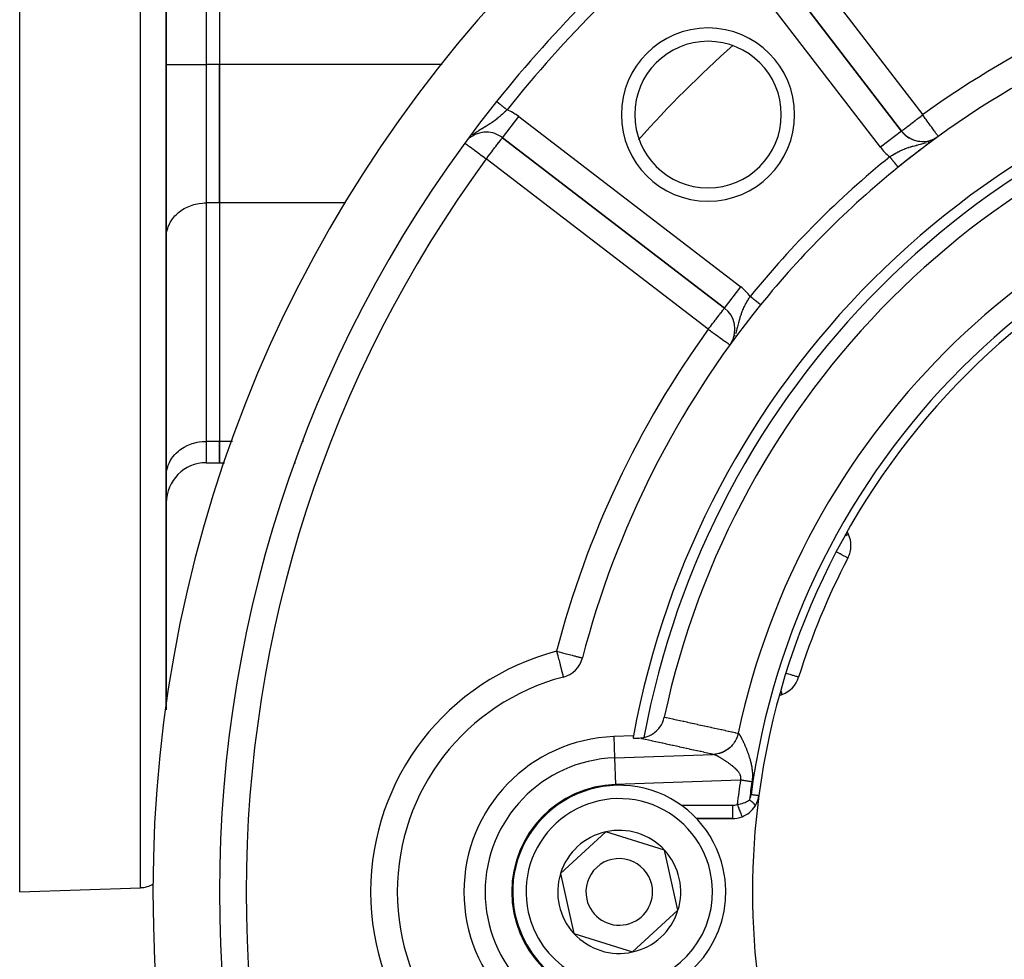
# Model space of a CAD drawing. Units: millimetres. Extents: x -360 to 610, y -390 to 390.
# Drawn here: x 150 to 224, y -35 to 35 of the extents above; entities that cross this region are included whole.
import ezdxf

# ---------------------------------------------------------------- set-up
doc = ezdxf.new("R2010")
doc.units = ezdxf.units.MM
doc.linetypes.add('DASHED', pattern=[9.652, 8.128, -1.524])
doc.layers.add('nevidi', color=4, linetype='DASHED')

msp = doc.modelspace()

# ---------------------------------------------------------------- linework, layer by layer
at = {"color": 2}
for p, q in [((164.903, 67.898), (164.903, 32.102)), ((164.903, 67.898), (164.903, 32.102)), ((160.903, -16.327), (160.903, 50)), ((160.903, 50), (160.903, -16.327)), ((216.089, 27.099), (203.302, 43.765)), ((203.302, 43.765), (216.089, 27.099)), ((149.903, -30), (149.903, 37.968)), ((164.903, 21.71), (164.903, 32.102)), ((164.903, 32.102), (164.903, 21.71)), ((218.732, 26.612), (218.734, 26.613)), ((218.849, 26.697), (218.847, 26.7)), ((186.139, 26.602), (202.804, 13.814)), ((202.804, 13.814), (186.139, 26.602)), ((218.609, 26.54), (218.629, 26.552)), ((218.613, 26.525), (218.617, 26.528)), ((218.642, 26.56), (218.705, 26.599)), ((188.491, 24.774), (188.49, 24.773)), ((187.541, 23.513), (187.54, 23.512)), ((164.903, 21.71), (164.903, 3.812)), ((164.903, 21.71), (164.903, 3.812)), ((160.903, 19.112), (160.907, 19.234)), ((202.804, 13.814), (202.805, 13.816)), ((203.363, 11.293), (203.365, 11.296)), ((160.903, 11), (160.907, 11)), ((160.903, 5), (160.907, 5)), ((164.903, 2.204), (164.903, 3.812)), ((164.903, 3.812), (164.903, 2.204)), ((163.903, 2.204), (164.903, 2.204)), ((164.903, 2.204), (165.274, 2.204)), ((170.577, 2.204), (170.602, 2.204)), ((160.903, 1.214), (160.907, 1.336)), ((160.903, -0.962), (160.903, -16.327)), ((160.903, -16.327), (160.903, -0.962)), ((212.108, -3.172), (212.035, -3.015)), ((192.139, -12.444), (192.141, -12.444)), ((206.981, -15.231), (207.137, -15.174)), ((196.157, -17.376), (196.156, -17.376)), ((195.966, -18.297), (194.496, -18.348)), ((205.381, -22.763), (205.382, -22.763)), ((204.116, -24.366), (204.116, -24.367)), ((200.693, -24.5), (203.399, -24.5)), ((203.399, -24.5), (200.693, -24.5)), ((203.399, -24.499), (203.399, -24.5)), ((193.898, -25.492), (190.496, -28.617)), ((198.304, -26.875), (193.898, -25.492)), ((198.807, -29.129), (198.304, -26.875)), ((190.496, -28.617), (191.502, -33.125)), ((199.31, -31.383), (198.807, -29.129)), ((149.903, -30), (158.973, -29.683)), ((195.909, -34.508), (199.31, -31.383)), ((191.502, -33.125), (195.909, -34.508))]:
    msp.add_line(p, q, dxfattribs=at)
for points in [[(205.513, 14.064), (205.512, 14.064), (205.512, 14.065)], [(190.707, -13.875), (190.708, -13.876), (190.708, -13.878)], [(196.758, -18.41), (196.85, -18.388), (196.921, -18.367), (197.084, -18.308), (197.156, -18.277), (197.307, -18.201), (197.377, -18.16), (197.515, -18.068), (197.582, -18.016), (197.704, -17.91), (197.766, -17.849), (197.873, -17.73), (197.928, -17.66), (198.018, -17.531), (198.065, -17.453), (198.137, -17.315), (198.174, -17.232), (198.228, -17.087), (198.255, -16.999), (198.285, -16.878)], [(195.939, -18.445), (195.939, -18.446), (195.951, -18.449), (195.978, -18.452), (196.018, -18.454), (196.071, -18.456), (196.138, -18.456), (196.144, -18.456), (196.214, -18.456), (196.215, -18.456), (196.302, -18.455), (196.377, -18.454)], [(196.377, -18.454), (196.397, -18.454), (196.405, -18.454), (196.499, -18.448), (196.605, -18.437), (196.607, -18.437), (196.675, -18.426), (196.719, -18.418), (196.758, -18.41)]]:
    msp.add_lwpolyline(points, dxfattribs=at)
for centre, radius, start, end in [((259.903, -30), 100, 90, 270), ((259.903, -30), 95, 128.64126, 141.35874), ((259.903, -30), 70, 104.52468, 129.01228), ((259.903, -30), 65, 100.37239, 169.62761), ((201.567, 28.336), 5.5, 90, 270), ((201.567, 28.336), 5.5, 270, 90), ((259.903, -30), 63, 102.02171, 167.97829), ((259.903, -30), 95, 141.35874, 218.64126), ((184.921, 25.015), 2, 90, 129.50367), ((184.921, 25.015), 2, 52.5, 90), ((259.903, -30), 70, 125.90825, 129.01228), ((217.676, 28.317), 2, 217.5, 301.63226), ((217.676, 28.317), 2, 220.07056, 250.35209), ((217.676, 28.317), 2, 288.19936, 302.35953), ((217.676, 28.317), 2, 301.87294, 302.93684), ((217.676, 28.317), 2, 302.56944, 303.33769), ((217.676, 28.317), 2, 257.92011, 280.63134), ((259.903, -30), 55, 97.56084, 172.43916), ((259.903, -30), 70, 129.01228, 140.98772), ((259.903, -30), 70, 140.98772, 165.47532), ((201.586, 12.227), 2, 329.57816, 52.5), ((163.903, -0.796), 3, 90, 180), ((210.296, -4.017), 2, 0, 25), ((210.296, -4.017), 2, 332.35601, 0), ((259.903, -30), 54, 152.35601, 162.64399), ((190.204, -11.943), 2, 284.58592, 345.47532), ((194.903, -30), 16.659, 104.58592, 255.41408), ((206.453, -13.295), 2, 290, 342.64399), ((194.903, -30), 11.659, 92, 180), ((259.903, -30), 65, 169.62761, 169.75993), ((194.903, -30), 8, 12.57701, 192.57701), ((259.903, -30), 55, 172.43916, 187.56084), ((203.399, -22.5), 2, 327.8209, 352.43916), ((203.399, -22.5), 2, 291.0258, 327.8209), ((203.399, -22.5), 2, 270, 291.0258), ((194.903, -30), 4.619, 102.57701, 162.57701), ((194.903, -30), 4.619, 42.57701, 102.57701), ((194.903, -30), 4.619, 12.57701, 42.57701), ((194.903, -30), 2.5, 12.57701, 192.57701), ((194.903, -30), 8, 192.57701, 12.57701), ((194.903, -30), 4.619, 162.57701, 222.57701), ((158.903, -27.684), 2, 272, 300.82479), ((194.903, -30), 2.5, 192.57701, 12.57701), ((194.903, -30), 4.619, 342.57701, 12.57701), ((194.903, -30), 11.659, 180, 268), ((194.903, -30), 4.619, 282.57701, 342.57701), ((194.903, -30), 4.619, 222.57701, 282.57701)]:
    msp.add_arc(centre, radius, start, end, dxfattribs=at)
at = {"layer": 'nevidi', "color": 7, "linetype": 'Continuous'}
for p, q in [((163.903, 67.898), (163.903, 32.102)), ((158.973, -29.683), (158.973, 50)), ((204.888, 44.982), (217.676, 28.317)), ((214.503, 25.882), (201.715, 42.547)), ((160.903, 32.102), (163.903, 32.102)), ((164.903, 32.102), (163.903, 32.102)), ((163.903, 32.102), (163.903, 21.71)), ((181.623, 32.102), (164.903, 32.102)), ((188.094, 32.102), (188.092, 32.102)), ((188.16, 32.102), (188.157, 32.102)), ((186.139, 26.602), (187.356, 28.188)), ((187.356, 28.188), (204.021, 15.401)), ((183.74, 26.672), (183.732, 26.665)), ((216.089, 27.099), (214.503, 25.882)), ((218.369, 26.412), (218.388, 26.421)), ((185.422, 25.16), (185.422, 25.161)), ((185.766, 25.566), (185.767, 25.567)), ((201.586, 12.227), (184.921, 25.015)), ((164.903, 21.71), (163.903, 21.71)), ((163.903, 21.71), (163.903, 3.812)), ((174.348, 21.71), (164.903, 21.71)), ((202.805, 13.816), (204.021, 15.401)), ((205.512, 14.065), (205.51, 14.066)), ((203.474, 11.502), (203.496, 11.544)), ((203.564, 11.697), (203.604, 11.795)), ((164.903, 3.812), (163.903, 3.812)), ((163.903, 3.812), (163.903, 2.204)), ((165.87, 3.812), (164.903, 3.812)), ((171.207, 3.812), (171.136, 3.812)), ((206.925, -14.597), (206.924, -14.596)), ((194.496, -18.348), (194.552, -19.939)), ((194.552, -19.939), (201.958, -19.68)), ((194.552, -19.939), (194.622, -21.936)), ((204.001, -21.609), (194.622, -21.936)), ((199.549, -23.5), (203.399, -23.5)), ((203.399, -23.5), (203.399, -24.499))]:
    msp.add_line(p, q, dxfattribs=at)
for points in [[(185.703, 29.321), (185.704, 29.32), (185.706, 29.318), (185.707, 29.318), (185.71, 29.315), (185.711, 29.314), (185.715, 29.311), (185.716, 29.31), (185.718, 29.309), (185.724, 29.304), (185.725, 29.303), (185.732, 29.298), (185.734, 29.296), (185.741, 29.291), (185.742, 29.289), (185.744, 29.288), (185.754, 29.28), (185.756, 29.278), (185.767, 29.27), (185.769, 29.268), (185.78, 29.259), (185.781, 29.259), (185.783, 29.257), (185.796, 29.246), (185.799, 29.244), (185.813, 29.233), (185.816, 29.231), (185.831, 29.219), (185.831, 29.218), (185.834, 29.216), (185.85, 29.204), (185.853, 29.201), (185.87, 29.187), (185.874, 29.184), (185.892, 29.17), (185.895, 29.168), (185.896, 29.167), (185.914, 29.152), (185.918, 29.149), (185.938, 29.133), (185.942, 29.129), (185.963, 29.113), (185.967, 29.109), (185.969, 29.108), (185.989, 29.093), (185.993, 29.089), (186.015, 29.071), (186.02, 29.067), (186.043, 29.049), (186.048, 29.045), (186.052, 29.042), (186.071, 29.026), (186.077, 29.022), (186.101, 29.003), (186.106, 28.999), (186.131, 28.979), (186.136, 28.975), (186.143, 28.969), (186.161, 28.955), (186.167, 28.95), (186.192, 28.93), (186.198, 28.925), (186.224, 28.904), (186.23, 28.9), (186.241, 28.891), (186.256, 28.879), (186.262, 28.874), (186.289, 28.853), (186.295, 28.848), (186.322, 28.826), (186.328, 28.821), (186.342, 28.81), (186.355, 28.8), (186.361, 28.795), (186.389, 28.773), (186.395, 28.768), (186.422, 28.746), (186.428, 28.741), (186.446, 28.727), (186.456, 28.719), (186.462, 28.714), (186.483, 28.698)], [(186.483, 28.698), (186.45, 28.666), (186.372, 28.591), (186.356, 28.575), (186.294, 28.517), (186.199, 28.428), (186.156, 28.389), (186.135, 28.37), (186.038, 28.283), (186.027, 28.273), (185.974, 28.227), (185.934, 28.192), (185.875, 28.142), (185.809, 28.087), (185.709, 28.007), (185.704, 28.002), (185.641, 27.953), (185.541, 27.877), (185.471, 27.826), (185.465, 27.821), (185.457, 27.815), (185.367, 27.752), (185.294, 27.702), (185.213, 27.648), (185.187, 27.631), (185.113, 27.583), (185.05, 27.543), (185.002, 27.514), (184.944, 27.478), (184.927, 27.468), (184.921, 27.464)], [(216.089, 27.099), (216.098, 27.105), (216.104, 27.11), (216.124, 27.126), (216.146, 27.143), (216.169, 27.16), (216.216, 27.197), (216.233, 27.21), (216.312, 27.271), (216.313, 27.271), (216.321, 27.277), (216.433, 27.363), (216.434, 27.363), (216.573, 27.47), (216.577, 27.473), (216.607, 27.496), (216.74, 27.599), (216.743, 27.601), (216.917, 27.735), (216.92, 27.737), (216.942, 27.753), (217.113, 27.885), (217.168, 27.927), (217.241, 27.983), (217.317, 28.042), (217.416, 28.118), (217.527, 28.203), (217.571, 28.236), (217.676, 28.317)], [(218.847, 26.7), (218.846, 26.702), (218.839, 26.711), (218.835, 26.716), (218.827, 26.728), (218.816, 26.742), (218.787, 26.783), (218.786, 26.785), (218.745, 26.841), (218.725, 26.869), (218.721, 26.874), (218.687, 26.92), (218.645, 26.979), (218.608, 27.03), (218.584, 27.063), (218.548, 27.113), (218.5, 27.18), (218.435, 27.269), (218.434, 27.271), (218.353, 27.382), (218.308, 27.444), (218.271, 27.496), (218.17, 27.635), (218.164, 27.644), (218.098, 27.735), (218.023, 27.838), (217.933, 27.962), (217.918, 27.983), (217.87, 28.049), (217.735, 28.236), (217.714, 28.265), (217.676, 28.317)], [(184.921, 27.464), (184.846, 27.42), (184.809, 27.397), (184.798, 27.391), (184.725, 27.348), (184.605, 27.277), (184.572, 27.258), (184.514, 27.223), (184.497, 27.213), (184.391, 27.148), (184.297, 27.089), (184.28, 27.078), (184.227, 27.043), (184.169, 27.004), (184.078, 26.941), (183.981, 26.87), (183.974, 26.865), (183.943, 26.841), (183.877, 26.788)], [(183.359, 26.161), (183.388, 26.14), (183.392, 26.137), (183.459, 26.087), (183.469, 26.08), (183.495, 26.061), (183.55, 26.021), (183.576, 26.002), (183.666, 25.936), (183.707, 25.906), (183.802, 25.836), (183.809, 25.831), (183.86, 25.794), (183.982, 25.704), (184.032, 25.667), (184.128, 25.597), (184.184, 25.556), (184.22, 25.529), (184.413, 25.388), (184.421, 25.382), (184.466, 25.349), (184.63, 25.228), (184.661, 25.206), (184.811, 25.096), (184.845, 25.071), (184.921, 25.015)], [(184.921, 25.015), (184.983, 25.096), (185.035, 25.164), (185.177, 25.349), (185.178, 25.35), (185.196, 25.374), (185.353, 25.578), (185.368, 25.597), (185.412, 25.654), (185.501, 25.771), (185.551, 25.836), (185.606, 25.908), (185.639, 25.951), (185.724, 26.061), (185.759, 26.108), (185.764, 26.114), (185.874, 26.257), (185.875, 26.258), (185.884, 26.269), (185.961, 26.37), (185.967, 26.378), (186.023, 26.452), (186.028, 26.458), (186.041, 26.475), (186.069, 26.512), (186.095, 26.545), (186.102, 26.554), (186.123, 26.582), (186.128, 26.587), (186.135, 26.597), (186.139, 26.602)], [(215.21, 25.168), (215.244, 25.19), (215.324, 25.241), (215.345, 25.254), (215.413, 25.296), (215.515, 25.358), (215.57, 25.389), (215.584, 25.398), (215.688, 25.457), (215.69, 25.458), (215.758, 25.495), (215.822, 25.529), (215.863, 25.551), (215.934, 25.587), (216.04, 25.638), (216.082, 25.658), (216.111, 25.671), (216.219, 25.719), (216.291, 25.749), (216.349, 25.773), (216.372, 25.781), (216.401, 25.792), (216.474, 25.82), (216.587, 25.859), (216.628, 25.873), (216.663, 25.885), (216.778, 25.92), (216.825, 25.934), (216.855, 25.943), (216.924, 25.962), (216.974, 25.975), (217.054, 25.997), (217.179, 26.028), (217.187, 26.03), (217.243, 26.045), (217.265, 26.05), (217.395, 26.083), (217.489, 26.107), (217.502, 26.11), (217.592, 26.134), (217.623, 26.142), (217.722, 26.17), (217.79, 26.191), (217.861, 26.213), (217.959, 26.245), (217.97, 26.249)], [(218.058, 26.281), (218.108, 26.3), (218.182, 26.329)], [(215.838, 24.392), (215.838, 24.393), (215.836, 24.395), (215.835, 24.396), (215.832, 24.4), (215.831, 24.401), (215.83, 24.403), (215.827, 24.405), (215.826, 24.407), (215.822, 24.413), (215.82, 24.414), (215.815, 24.421), (215.813, 24.423), (215.81, 24.427), (215.806, 24.431), (215.805, 24.433), (215.797, 24.443), (215.795, 24.445), (215.787, 24.455), (215.785, 24.458), (215.779, 24.465), (215.776, 24.469), (215.773, 24.472), (215.763, 24.485), (215.761, 24.488), (215.75, 24.501), (215.747, 24.505), (215.738, 24.516), (215.735, 24.519), (215.732, 24.523), (215.72, 24.538), (215.717, 24.542), (215.704, 24.558), (215.7, 24.562), (215.688, 24.578), (215.686, 24.58), (215.683, 24.584), (215.668, 24.602), (215.664, 24.607), (215.649, 24.626), (215.645, 24.63), (215.629, 24.65), (215.629, 24.651), (215.625, 24.655), (215.608, 24.676), (215.604, 24.681), (215.587, 24.703), (215.582, 24.708), (215.564, 24.73), (215.562, 24.733), (215.56, 24.736), (215.541, 24.758), (215.537, 24.764), (215.518, 24.787), (215.513, 24.793), (215.494, 24.817), (215.489, 24.823), (215.489, 24.824), (215.469, 24.848), (215.464, 24.854), (215.444, 24.879), (215.439, 24.885), (215.419, 24.91), (215.413, 24.916), (215.411, 24.92), (215.393, 24.942), (215.387, 24.949), (215.366, 24.975), (215.361, 24.981), (215.34, 25.007), (215.334, 25.014), (215.329, 25.021), (215.313, 25.04), (215.308, 25.047), (215.286, 25.074), (215.281, 25.08), (215.259, 25.107), (215.253, 25.114), (215.245, 25.124), (215.232, 25.141), (215.226, 25.148), (215.21, 25.168)], [(160.909, 19.253), (160.93, 19.459), (160.952, 19.58), (161.011, 19.801), (161.051, 19.918), (161.143, 20.13), (161.202, 20.241), (161.326, 20.441), (161.401, 20.544), (161.554, 20.728), (161.644, 20.821), (161.825, 20.986), (161.929, 21.068), (162.133, 21.21), (162.249, 21.279), (162.474, 21.396), (162.599, 21.451), (162.839, 21.541), (162.972, 21.582), (163.225, 21.642), (163.363, 21.667), (163.622, 21.698), (163.762, 21.707), (163.903, 21.71)], [(203.642, 11.898), (203.671, 11.982), (203.691, 12.042), (203.713, 12.114), (203.722, 12.144), (203.761, 12.281), (203.782, 12.356), (203.787, 12.378), (203.793, 12.401), (203.821, 12.508), (203.844, 12.599), (203.869, 12.701), (203.873, 12.717), (203.875, 12.724), (203.896, 12.807), (203.928, 12.929), (203.95, 13.008), (203.952, 13.017), (203.969, 13.078), (203.983, 13.126), (204.007, 13.202), (204.042, 13.311), (204.044, 13.317), (204.07, 13.392), (204.111, 13.503), (204.122, 13.531), (204.14, 13.576), (204.144, 13.588), (204.184, 13.685), (204.216, 13.756), (204.261, 13.854), (204.265, 13.863), (204.299, 13.934), (204.353, 14.04), (204.39, 14.111), (204.391, 14.113), (204.446, 14.214), (204.447, 14.215), (204.486, 14.285), (204.532, 14.365), (204.546, 14.388), (204.587, 14.456), (204.649, 14.558), (204.682, 14.61), (204.692, 14.625), (204.736, 14.694)], [(205.51, 14.066), (205.507, 14.069), (205.506, 14.069), (205.502, 14.072), (205.501, 14.073), (205.501, 14.073), (205.496, 14.077), (205.495, 14.078), (205.489, 14.083), (205.487, 14.085), (205.48, 14.091), (205.478, 14.092), (205.476, 14.093), (205.469, 14.099), (205.467, 14.101), (205.458, 14.109), (205.455, 14.111), (205.445, 14.119), (205.442, 14.121), (205.439, 14.124), (205.43, 14.131), (205.427, 14.133), (205.414, 14.144), (205.411, 14.146), (205.397, 14.157), (205.394, 14.16), (205.388, 14.165), (205.379, 14.172), (205.375, 14.175), (205.36, 14.188), (205.356, 14.191), (205.339, 14.204), (205.335, 14.208), (205.326, 14.216), (205.318, 14.222), (205.313, 14.226), (205.295, 14.241), (205.29, 14.244), (205.271, 14.26), (205.266, 14.264), (205.252, 14.275), (205.246, 14.28), (205.241, 14.284), (205.22, 14.301), (205.215, 14.305), (205.194, 14.322), (205.188, 14.327), (205.17, 14.341), (205.166, 14.345), (205.161, 14.349), (205.138, 14.368), (205.132, 14.372), (205.109, 14.391), (205.103, 14.396), (205.08, 14.414), (205.079, 14.415), (205.073, 14.42), (205.049, 14.44), (205.043, 14.445), (205.018, 14.465), (205.011, 14.47), (204.986, 14.491), (204.984, 14.493), (204.98, 14.496), (204.954, 14.517), (204.948, 14.522), (204.922, 14.543), (204.915, 14.548), (204.889, 14.569), (204.883, 14.574), (204.882, 14.575), (204.856, 14.596), (204.849, 14.601), (204.823, 14.623), (204.816, 14.628), (204.789, 14.65), (204.783, 14.655), (204.779, 14.658), (204.756, 14.677), (204.749, 14.683), (204.736, 14.694)], [(201.586, 12.227), (201.701, 12.376), (201.708, 12.385), (201.773, 12.47), (201.862, 12.586), (201.908, 12.646), (202.018, 12.79), (202.02, 12.793), (202.102, 12.9), (202.167, 12.983), (202.23, 13.066), (202.288, 13.142), (202.305, 13.163), (202.396, 13.282), (202.43, 13.326), (202.462, 13.368), (202.522, 13.446), (202.54, 13.47), (202.615, 13.567), (202.621, 13.575), (202.633, 13.59), (202.683, 13.655), (202.708, 13.687), (202.731, 13.719), (202.76, 13.757), (202.76, 13.758), (202.764, 13.764), (202.786, 13.793), (202.791, 13.801), (202.798, 13.81), (202.804, 13.814)], [(201.586, 12.227), (201.669, 12.167), (201.734, 12.12), (201.774, 12.092), (201.885, 12.011), (202.033, 11.904), (202.096, 11.858), (202.273, 11.73), (202.297, 11.713), (202.449, 11.603), (202.485, 11.576), (202.487, 11.575), (202.658, 11.452), (202.671, 11.442), (202.787, 11.358), (202.811, 11.341), (202.825, 11.33), (202.942, 11.246), (202.949, 11.241), (203.045, 11.171), (203.048, 11.169), (203.105, 11.128), (203.118, 11.118), (203.129, 11.111), (203.168, 11.082), (203.181, 11.073), (203.197, 11.061), (203.205, 11.055)], [(160.907, 1.336), (160.93, 1.562), (160.952, 1.682), (161.011, 1.903), (161.051, 2.02), (161.143, 2.232), (161.202, 2.343), (161.326, 2.543), (161.401, 2.646), (161.554, 2.83), (161.644, 2.924), (161.825, 3.088), (161.929, 3.17), (162.133, 3.312), (162.249, 3.381), (162.474, 3.498), (162.599, 3.554), (162.839, 3.643), (162.972, 3.684), (163.225, 3.745), (163.363, 3.769), (163.622, 3.801), (163.762, 3.809), (163.903, 3.812)], [(212.108, -3.172), (212.095, -3.178), (212.092, -3.179), (212.055, -3.197), (212.043, -3.202), (211.987, -3.229), (211.972, -3.236), (211.964, -3.24), (211.9, -3.269)], [(212.067, -4.945), (212.055, -4.939), (212.043, -4.933), (212.017, -4.919), (211.988, -4.903), (211.954, -4.885), (211.917, -4.866), (211.902, -4.859), (211.863, -4.838), (211.788, -4.799), (211.745, -4.776), (211.646, -4.725), (211.598, -4.7), (211.481, -4.638), (211.449, -4.622), (211.423, -4.608), (211.294, -4.54), (211.239, -4.511)], [(190.204, -11.943), (190.221, -12.007), (190.23, -12.039), (190.288, -12.265), (190.3, -12.308), (190.354, -12.517), (190.368, -12.57), (190.381, -12.62), (190.417, -12.76), (190.433, -12.821), (190.476, -12.987), (190.494, -13.056), (190.531, -13.196), (190.548, -13.261), (190.55, -13.27), (190.579, -13.382), (190.599, -13.46), (190.621, -13.542), (190.623, -13.553), (190.642, -13.623), (190.655, -13.674), (190.659, -13.691), (190.676, -13.754), (190.68, -13.77), (190.681, -13.774), (190.692, -13.818), (190.699, -13.841), (190.7, -13.847), (190.7, -13.848), (190.704, -13.863), (190.707, -13.872), (190.707, -13.875)], [(190.204, -11.943), (190.304, -11.968), (190.392, -11.991), (190.562, -12.035), (190.577, -12.039), (190.656, -12.06), (190.813, -12.1), (190.911, -12.126), (191.054, -12.163), (191.15, -12.188), (191.279, -12.221), (191.371, -12.245), (191.485, -12.274), (191.568, -12.296), (191.615, -12.308), (191.668, -12.322), (191.739, -12.34), (191.824, -12.362), (191.882, -12.377), (191.952, -12.395), (191.994, -12.406), (192.048, -12.42), (192.075, -12.427), (192.11, -12.436), (192.124, -12.44), (192.139, -12.444)], [(208.361, -13.891), (208.346, -13.886), (208.335, -13.883), (208.304, -13.873), (208.299, -13.872), (208.276, -13.865), (208.221, -13.847), (208.184, -13.836), (208.113, -13.813), (208.06, -13.797), (207.974, -13.77), (207.908, -13.75), (207.807, -13.718), (207.73, -13.694), (207.613, -13.657), (207.528, -13.631), (207.514, -13.626), (207.467, -13.612)], [(207.137, -15.174), (207.122, -15.177), (207.114, -15.174), (207.112, -15.162), (207.112, -15.162), (207.112, -15.146), (207.112, -15.142), (207.11, -15.11), (207.109, -15.107), (207.101, -15.063), (207.092, -15.035), (207.088, -15.023), (207.077, -14.992), (207.063, -14.957)], [(198.285, -16.878), (198.416, -16.907), (198.447, -16.914), (198.676, -16.964), (198.706, -16.971), (198.935, -17.021), (198.965, -17.027), (199.194, -17.078), (199.224, -17.084), (199.453, -17.134), (199.483, -17.141), (199.712, -17.191), (199.742, -17.198), (199.971, -17.248), (200.001, -17.255), (200.23, -17.305), (200.261, -17.312), (200.489, -17.362), (200.52, -17.369), (200.748, -17.419), (200.779, -17.425), (201.007, -17.475), (201.038, -17.482), (201.266, -17.532), (201.297, -17.539), (201.525, -17.589), (201.556, -17.596), (201.784, -17.646), (201.815, -17.653), (202.043, -17.703), (202.074, -17.71), (202.303, -17.76), (202.333, -17.766), (202.562, -17.817), (202.592, -17.823), (202.821, -17.873), (202.851, -17.88), (203.08, -17.93), (203.11, -17.937), (203.339, -17.987), (203.369, -17.994), (203.598, -18.044), (203.628, -18.051), (203.826, -18.094)], [(201.958, -19.68), (201.791, -19.643), (201.761, -19.637), (201.532, -19.587), (201.502, -19.58), (201.273, -19.53), (201.243, -19.523), (201.014, -19.473), (200.984, -19.466), (200.755, -19.416), (200.725, -19.409), (200.496, -19.359), (200.466, -19.352), (200.237, -19.302), (200.206, -19.295), (199.978, -19.245), (199.947, -19.238), (199.719, -19.188), (199.688, -19.182), (199.46, -19.131), (199.429, -19.125), (199.201, -19.075), (199.17, -19.068), (198.942, -19.018), (198.911, -19.011), (198.683, -18.961), (198.652, -18.954), (198.424, -18.904), (198.393, -18.897), (198.165, -18.847), (198.134, -18.84), (197.906, -18.79), (197.875, -18.783), (197.646, -18.733), (197.616, -18.726), (197.387, -18.676), (197.357, -18.67), (197.128, -18.619), (197.098, -18.613), (196.869, -18.562), (196.839, -18.556), (196.61, -18.506), (196.58, -18.499), (196.377, -18.454)], [(203.826, -18.094), (203.819, -18.123), (203.778, -18.276), (203.775, -18.284), (203.769, -18.303), (203.75, -18.359), (203.698, -18.487), (203.695, -18.494), (203.678, -18.531), (203.652, -18.584), (203.596, -18.688), (203.592, -18.694), (203.56, -18.747), (203.528, -18.796), (203.472, -18.876), (203.468, -18.882), (203.417, -18.947), (203.38, -18.992), (203.329, -19.049), (203.323, -19.055), (203.252, -19.128), (203.209, -19.167), (203.167, -19.205), (203.161, -19.21), (203.065, -19.286), (203.018, -19.32), (202.988, -19.341), (202.982, -19.345), (202.86, -19.42), (202.809, -19.448), (202.795, -19.455), (202.789, -19.459), (202.641, -19.528), (202.592, -19.547), (202.587, -19.549), (202.584, -19.55), (202.41, -19.608), (202.379, -19.617), (202.371, -19.619), (202.354, -19.623), (202.172, -19.66), (202.16, -19.661), (202.152, -19.663), (202.114, -19.667), (201.958, -19.68)], [(203.833, -18.096), (203.828, -18.121), (203.783, -18.285), (203.78, -18.293), (203.776, -18.305), (203.758, -18.357), (203.702, -18.495), (203.699, -18.502), (203.685, -18.533), (203.661, -18.582), (203.599, -18.695), (203.595, -18.702), (203.567, -18.748), (203.537, -18.794), (203.474, -18.883), (203.47, -18.889), (203.424, -18.947), (203.389, -18.99), (203.33, -19.055), (203.325, -19.061), (203.258, -19.128), (203.218, -19.166), (203.168, -19.21), (203.162, -19.215), (203.072, -19.286), (203.027, -19.319), (202.988, -19.345), (202.982, -19.349), (202.867, -19.42), (202.819, -19.447), (202.795, -19.459), (202.789, -19.462), (202.648, -19.528), (202.597, -19.548), (202.591, -19.551), (202.584, -19.553), (202.418, -19.608), (202.378, -19.619), (202.371, -19.621), (202.365, -19.623), (202.179, -19.66), (202.159, -19.663), (202.152, -19.664), (202.125, -19.668), (201.966, -19.681)], [(203.826, -18.094), (203.829, -18.095), (203.83, -18.095), (203.833, -18.096), (203.833, -18.096)], [(203.833, -18.096), (203.834, -18.096), (203.835, -18.097), (203.842, -18.1), (203.843, -18.101), (203.85, -18.106), (203.851, -18.107), (203.852, -18.108), (203.859, -18.114), (203.86, -18.115), (203.868, -18.123), (203.87, -18.124), (203.878, -18.134), (203.88, -18.136), (203.889, -18.147), (203.89, -18.149), (203.9, -18.162), (203.902, -18.163), (203.912, -18.178), (203.913, -18.18), (203.924, -18.196), (203.926, -18.198), (203.931, -18.206), (203.937, -18.215), (203.939, -18.218), (203.951, -18.236), (203.952, -18.239), (203.965, -18.259), (203.967, -18.262), (203.979, -18.284), (203.981, -18.287), (203.995, -18.31), (203.996, -18.313), (204.01, -18.337), (204.012, -18.34), (204.026, -18.366), (204.028, -18.37), (204.041, -18.393), (204.043, -18.397), (204.045, -18.4), (204.06, -18.428), (204.062, -18.432), (204.077, -18.461), (204.079, -18.465), (204.095, -18.496), (204.097, -18.5), (204.113, -18.532), (204.115, -18.536), (204.131, -18.569), (204.134, -18.573), (204.15, -18.607), (204.153, -18.612), (204.17, -18.647), (204.172, -18.652), (204.18, -18.669), (204.189, -18.688), (204.192, -18.693), (204.209, -18.73), (204.211, -18.735), (204.229, -18.774), (204.232, -18.779), (204.25, -18.818), (204.252, -18.824), (204.271, -18.864), (204.273, -18.87), (204.292, -18.912), (204.294, -18.917), (204.313, -18.96), (204.315, -18.965), (204.334, -19.009), (204.337, -19.015), (204.347, -19.038), (204.356, -19.059), (204.358, -19.065), (204.377, -19.11), (204.38, -19.117), (204.399, -19.163), (204.402, -19.169), (204.421, -19.216), (204.423, -19.222), (204.443, -19.27), (204.445, -19.277), (204.465, -19.326), (204.467, -19.332), (204.487, -19.382), (204.489, -19.389), (204.509, -19.44), (204.511, -19.447), (204.531, -19.499), (204.533, -19.506), (204.535, -19.511), (204.553, -19.559), (204.555, -19.566), (204.574, -19.619), (204.577, -19.627), (204.596, -19.681), (204.599, -19.689), (204.618, -19.745), (204.62, -19.752), (204.639, -19.809), (204.641, -19.817), (204.66, -19.874), (204.662, -19.882), (204.68, -19.94), (204.683, -19.948), (204.701, -20.007), (204.703, -20.015), (204.72, -20.075), (204.723, -20.084), (204.735, -20.13), (204.74, -20.145), (204.742, -20.153), (204.758, -20.216), (204.76, -20.224), (204.776, -20.288), (204.778, -20.296), (204.793, -20.361), (204.795, -20.37), (204.81, -20.436), (204.812, -20.445)], [(201.966, -19.681), (201.962, -19.681), (201.962, -19.681), (201.959, -19.68), (201.958, -19.68)], [(202.293, -19.821), (202.288, -19.818), (202.285, -19.816), (202.259, -19.803), (202.256, -19.801), (202.232, -19.789), (202.229, -19.787), (202.205, -19.775), (202.202, -19.774), (202.179, -19.762), (202.176, -19.761), (202.155, -19.751), (202.152, -19.749), (202.136, -19.742), (202.131, -19.74), (202.129, -19.738), (202.109, -19.729), (202.106, -19.728), (202.087, -19.72), (202.085, -19.719), (202.067, -19.712), (202.065, -19.711), (202.048, -19.705), (202.046, -19.704), (202.03, -19.698), (202.028, -19.697), (202.018, -19.694), (202.013, -19.693), (202.011, -19.692), (201.998, -19.688), (201.996, -19.687), (201.983, -19.684), (201.981, -19.684), (201.97, -19.682), (201.968, -19.681), (201.966, -19.681)], [(204.001, -21.609), (204.003, -21.604), (204.005, -21.598), (204.016, -21.558), (204.017, -21.552), (204.024, -21.511), (204.025, -21.506), (204.029, -21.465), (204.029, -21.46), (204.029, -21.419), (204.029, -21.414), (204.025, -21.374), (204.025, -21.368), (204.024, -21.361), (204.018, -21.328), (204.016, -21.323), (204.006, -21.283), (204.005, -21.278), (203.991, -21.239), (203.989, -21.233), (203.973, -21.195), (203.971, -21.19), (203.952, -21.152), (203.949, -21.147), (203.928, -21.109), (203.927, -21.106), (203.925, -21.104), (203.902, -21.067), (203.899, -21.062), (203.874, -21.026), (203.87, -21.021), (203.843, -20.985), (203.84, -20.98), (203.811, -20.945), (203.807, -20.941), (203.778, -20.906), (203.774, -20.901), (203.743, -20.867), (203.739, -20.863), (203.739, -20.863), (203.707, -20.829), (203.702, -20.825), (203.67, -20.792), (203.665, -20.788), (203.632, -20.755), (203.627, -20.751), (203.593, -20.719), (203.588, -20.715), (203.554, -20.684), (203.549, -20.679), (203.514, -20.649), (203.509, -20.645), (203.498, -20.635), (203.473, -20.614), (203.468, -20.61), (203.432, -20.58), (203.427, -20.576), (203.391, -20.546), (203.386, -20.542), (203.349, -20.513), (203.344, -20.509), (203.307, -20.481), (203.302, -20.477), (203.265, -20.449), (203.26, -20.445), (203.233, -20.425), (203.223, -20.417), (203.218, -20.414), (203.181, -20.386), (203.176, -20.383), (203.14, -20.356), (203.135, -20.352), (203.098, -20.326), (203.093, -20.323), (203.056, -20.297), (203.052, -20.294), (203.015, -20.268), (203.01, -20.265), (202.974, -20.24), (202.969, -20.237), (202.968, -20.236), (202.933, -20.212), (202.929, -20.209), (202.893, -20.185), (202.888, -20.182), (202.853, -20.159), (202.848, -20.155), (202.813, -20.132), (202.808, -20.13), (202.774, -20.107), (202.769, -20.104), (202.735, -20.082), (202.73, -20.079), (202.716, -20.07), (202.696, -20.058), (202.692, -20.055), (202.658, -20.034), (202.654, -20.031), (202.621, -20.011), (202.617, -20.008), (202.584, -19.989), (202.58, -19.986), (202.548, -19.967), (202.544, -19.964), (202.513, -19.946), (202.509, -19.943), (202.488, -19.931), (202.478, -19.925), (202.474, -19.923), (202.444, -19.906), (202.441, -19.903), (202.411, -19.887), (202.408, -19.884), (202.379, -19.868), (202.376, -19.866), (202.348, -19.851), (202.344, -19.849), (202.318, -19.834), (202.314, -19.832), (202.293, -19.821)], [(204.812, -20.445), (204.825, -20.512), (204.827, -20.521), (204.84, -20.59), (204.842, -20.599), (204.853, -20.669), (204.855, -20.678), (204.865, -20.749), (204.866, -20.758), (204.876, -20.831), (204.877, -20.84), (204.884, -20.914), (204.885, -20.923), (204.891, -20.998), (204.892, -21.008), (204.897, -21.084), (204.897, -21.094), (204.9, -21.171), (204.9, -21.181), (204.9, -21.182), (204.9, -21.259), (204.9, -21.269), (204.899, -21.348), (204.898, -21.358), (204.895, -21.437), (204.894, -21.447), (204.888, -21.527), (204.887, -21.537), (204.879, -21.617), (204.878, -21.627), (204.868, -21.707), (204.866, -21.718), (204.863, -21.738)], [(204.863, -21.738), (204.814, -21.731), (204.797, -21.728), (204.796, -21.728), (204.738, -21.719), (204.721, -21.717), (204.66, -21.708), (204.643, -21.705), (204.582, -21.696), (204.564, -21.693), (204.563, -21.693), (204.502, -21.684), (204.484, -21.681), (204.421, -21.672), (204.403, -21.669), (204.34, -21.66), (204.322, -21.657), (204.322, -21.657), (204.258, -21.647), (204.24, -21.645), (204.176, -21.635), (204.157, -21.632), (204.093, -21.623), (204.076, -21.62), (204.074, -21.62), (204.01, -21.61), (204.001, -21.609)], [(204.678, -23.087), (204.703, -23.034), (204.705, -23.027), (204.729, -22.968), (204.732, -22.962), (204.753, -22.9), (204.755, -22.894), (204.772, -22.831), (204.774, -22.824), (204.787, -22.76), (204.789, -22.754), (204.799, -22.688), (204.799, -22.686)], [(204.799, -22.686), (204.839, -22.691), (204.902, -22.7), (204.909, -22.701), (204.952, -22.706), (205.008, -22.714), (205.014, -22.714), (205.054, -22.72), (205.103, -22.726), (205.109, -22.727), (205.145, -22.732), (205.187, -22.737), (205.192, -22.738), (205.223, -22.742), (205.257, -22.747), (205.26, -22.747), (205.287, -22.751), (205.311, -22.754), (205.314, -22.754), (205.334, -22.757), (205.351, -22.759), (205.353, -22.759), (205.366, -22.761), (205.375, -22.762), (205.376, -22.762), (205.381, -22.763)], [(203.758, -23.433), (203.835, -23.421), (203.859, -23.417), (203.877, -23.414), (203.987, -23.392), (204.004, -23.388), (204.092, -23.366), (204.107, -23.362), (204.124, -23.357), (204.221, -23.327), (204.237, -23.321), (204.328, -23.287), (204.343, -23.281), (204.348, -23.279), (204.428, -23.244), (204.441, -23.237), (204.519, -23.196), (204.531, -23.189), (204.601, -23.145), (204.601, -23.144), (204.612, -23.137), (204.675, -23.089), (204.678, -23.087)], [(203.758, -23.433), (203.775, -23.477), (203.791, -23.521), (203.796, -23.532), (203.822, -23.602), (203.835, -23.635), (203.839, -23.646), (203.869, -23.723), (203.878, -23.746), (203.882, -23.756), (203.914, -23.839), (203.919, -23.852), (203.922, -23.862), (203.956, -23.948), (203.957, -23.951), (203.96, -23.961), (203.992, -24.043), (203.994, -24.048), (203.995, -24.052), (204.024, -24.126), (204.027, -24.133), (204.028, -24.136), (204.051, -24.197), (204.054, -24.204), (204.057, -24.212), (204.075, -24.258), (204.076, -24.263), (204.081, -24.274), (204.093, -24.305), (204.094, -24.309), (204.099, -24.321), (204.106, -24.34), (204.107, -24.342), (204.111, -24.352), (204.114, -24.36), (204.114, -24.362), (204.116, -24.366)], [(204.678, -23.087), (204.734, -23.13), (204.741, -23.135), (204.757, -23.148), (204.762, -23.153), (204.796, -23.18), (204.802, -23.185), (204.842, -23.219), (204.847, -23.224), (204.853, -23.229), (204.859, -23.233), (204.905, -23.276), (204.91, -23.28), (204.917, -23.287), (204.922, -23.291), (204.952, -23.321), (204.956, -23.325), (204.981, -23.35), (204.984, -23.354), (204.993, -23.364), (204.997, -23.368), (205.027, -23.403), (205.03, -23.407), (205.031, -23.408), (205.034, -23.412), (205.055, -23.44), (205.058, -23.443), (205.068, -23.459), (205.07, -23.463), (205.076, -23.473), (205.078, -23.476), (205.09, -23.503), (205.09, -23.503), (205.091, -23.505), (205.091, -23.506), (205.097, -23.529), (205.098, -23.531), (205.098, -23.539), (205.098, -23.541), (205.097, -23.55), (205.097, -23.552), (205.092, -23.565)]]:
    msp.add_lwpolyline(points, dxfattribs=at)
for centre, radius, start, end in [((259.903, -30), 94, 128.64126, 141.35874), ((259.903, -30), 72, 104.52468, 125.90825), ((201.567, 28.336), 6.5, 90, 270), ((201.567, 28.336), 6.5, 270, 90), ((259.903, -30), 85, 131.62334, 138.38181), ((259.903, -30), 64.2, 100.40058, 169.59942), ((184.921, 25.015), 4, 52.5, 67.01984), ((259.903, -30), 57.32, 101.98633, 168.01367), ((217.676, 28.317), 4, 217.5, 231.93235), ((259.903, -30), 71, 129.01228, 140.98772), ((259.903, -30), 93, 143.73226, 216.26774), ((259.903, -30), 55.587, 97.56084, 172.43916), ((201.586, 12.227), 4, 38.06765, 52.5), ((259.903, -30), 72, 144.09175, 165.47532), ((194.903, -30), 18.659, 104.58592, 255.41408), ((194.903, -30), 10.067, 92, 180), ((194.903, -30), 8.069, 92, 268), ((259.903, -30), 56.528, 171.46328, 173.32921), ((259.903, -30), 55.657, 171.46328, 172.86467), ((194.903, -30), 7, 12.57701, 192.57701), ((203.399, -22.5), 1, 270, 291.0258), ((194.903, -30), 7, 192.57701, 12.57701), ((194.903, -30), 10.067, 180, 268)]:
    msp.add_arc(centre, radius, start, end, dxfattribs=at)

doc.saveas('drawing.dxf')
